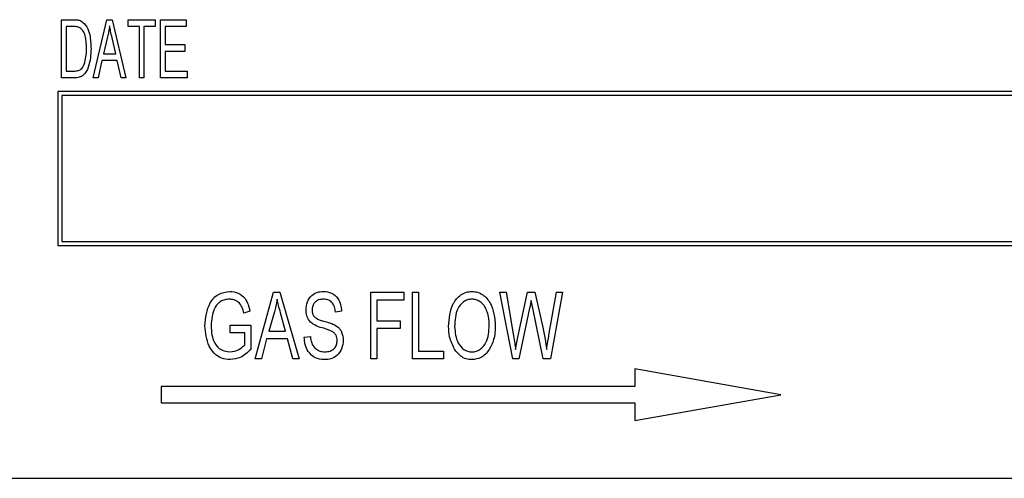
# Model space of a CAD drawing. Units: inches. Extents: x 4 to 84, y 4 to 63.
# Drawn here: x 45.8 to 47, y 26.5 to 27.1 of the extents above; entities that cross this region are included whole.
import ezdxf

# ---------------------------------------------------------------- set-up
doc = ezdxf.new("R2010")
doc.units = ezdxf.units.IN
doc.header["$LTSCALE"] = 8
doc.header["$MEASUREMENT"] = 0

msp = doc.modelspace()

# ---------------------------------------------------------------- linework, layer by layer
at = {"color": 7, "linetype": 'Continuous', "lineweight": 25}
for p, q in [((45.8518, 27.0717), (45.8668, 27.0717)), ((45.8518, 27.0009), (45.8518, 27.0717)), ((45.8904, 27.0009), (45.907, 27.0717)), ((45.907, 27.0717), (45.9134, 27.0717)), ((45.9134, 27.0717), (45.93, 27.0009)), ((45.9327, 27.0717), (45.9658, 27.0717)), ((45.9327, 27.0634), (45.9327, 27.0717)), ((45.9658, 27.0717), (45.9658, 27.0634)), ((45.9723, 27.0009), (45.9723, 27.0717)), ((45.9723, 27.0717), (46.0035, 27.0717)), ((46.0035, 27.0717), (46.0035, 27.0634)), ((45.8573, 27.0634), (45.8573, 27.0092)), ((45.8667, 27.0634), (45.8573, 27.0634)), ((45.9465, 27.0634), (45.9327, 27.0634)), ((45.9465, 27.0009), (45.9465, 27.0634)), ((45.9658, 27.0634), (45.952, 27.0634)), ((45.952, 27.0634), (45.952, 27.0009)), ((46.0035, 27.0634), (45.9778, 27.0634)), ((45.9778, 27.0634), (45.9778, 27.0414)), ((45.9077, 27.051), (45.9027, 27.0304)), ((45.9177, 27.0304), (45.9132, 27.0498)), ((45.9778, 27.0414), (46.0017, 27.0414)), ((46.0017, 27.0414), (46.0017, 27.0331)), ((45.9027, 27.0304), (45.9177, 27.0304)), ((46.0017, 27.0331), (45.9778, 27.0331)), ((45.9778, 27.0331), (45.9778, 27.0092)), ((45.9009, 27.0221), (45.8962, 27.0009)), ((45.9195, 27.0221), (45.9009, 27.0221)), ((45.9242, 27.0009), (45.9195, 27.0221)), ((45.8675, 27.0009), (45.8518, 27.0009)), ((45.8573, 27.0092), (45.8668, 27.0092)), ((45.8962, 27.0009), (45.8904, 27.0009)), ((45.93, 27.0009), (45.9242, 27.0009)), ((45.952, 27.0009), (45.9465, 27.0009)), ((46.0044, 27.0009), (45.9723, 27.0009)), ((45.9778, 27.0092), (46.0044, 27.0092)), ((46.0044, 27.0092), (46.0044, 27.0009)), ((45.8472, 26.9845), (45.8472, 26.797)), ((48.3472, 26.9845), (45.8472, 26.9845)), ((45.8522, 26.9795), (45.8522, 26.802)), ((48.3422, 26.9795), (45.8522, 26.9795)), ((45.8472, 26.797), (48.3472, 26.797)), ((45.8522, 26.802), (48.3422, 26.802)), ((46.0872, 26.6593), (46.1095, 26.7402)), ((46.1095, 26.7402), (46.1173, 26.7402)), ((46.1173, 26.7402), (46.1407, 26.6593)), ((46.2279, 26.6593), (46.2279, 26.7402)), ((46.2279, 26.7402), (46.2678, 26.7402)), ((46.2678, 26.7402), (46.2678, 26.7307)), ((46.2784, 26.7402), (46.2857, 26.7402)), ((46.2784, 26.6593), (46.2784, 26.7402)), ((46.2857, 26.7402), (46.2857, 26.6688)), ((46.4004, 26.6593), (46.3849, 26.7402)), ((46.3849, 26.7402), (46.3924, 26.7402)), ((46.3924, 26.7402), (46.4014, 26.6872)), ((46.4066, 26.6856), (46.4183, 26.7402)), ((46.4183, 26.7402), (46.4273, 26.7402)), ((46.4273, 26.7402), (46.4366, 26.6993)), ((46.4445, 26.6882), (46.4535, 26.7402)), ((46.461, 26.7402), (46.4462, 26.6593)), ((46.4535, 26.7402), (46.461, 26.7402)), ((46.2353, 26.7307), (46.2353, 26.7055)), ((46.2678, 26.7307), (46.2353, 26.7307)), ((46.4247, 26.7209), (46.4228, 26.7304)), ((46.0808, 26.7171), (46.0735, 26.715)), ((46.1106, 26.7165), (46.1037, 26.6929)), ((46.1242, 26.6929), (46.1181, 26.7152)), ((46.1922, 26.7171), (46.1849, 26.716)), ((46.421, 26.7209), (46.408, 26.6593)), ((46.4375, 26.6593), (46.4247, 26.7209)), ((46.0567, 26.6908), (46.0567, 26.7003)), ((46.0567, 26.7003), (46.0819, 26.7003)), ((46.0819, 26.7003), (46.0819, 26.6707)), ((46.2353, 26.7055), (46.2636, 26.7055)), ((46.2636, 26.7055), (46.2636, 26.6961)), ((46.0745, 26.6908), (46.0567, 26.6908)), ((46.0745, 26.676), (46.0745, 26.6908)), ((46.1037, 26.6929), (46.1242, 26.6929)), ((46.2636, 26.6961), (46.2353, 26.6961)), ((46.2353, 26.6961), (46.2353, 26.6593)), ((46.1012, 26.6835), (46.0949, 26.6593)), ((46.1267, 26.6835), (46.1012, 26.6835)), ((46.133, 26.6593), (46.1267, 26.6835)), ((46.147, 26.6856), (46.1544, 26.6866)), ((46.4039, 26.6706), (46.4066, 26.6856)), ((46.2857, 26.6688), (46.3162, 26.6688)), ((46.3162, 26.6688), (46.3162, 26.6593)), ((46.0949, 26.6593), (46.0872, 26.6593)), ((46.1407, 26.6593), (46.133, 26.6593)), ((46.2353, 26.6593), (46.2279, 26.6593)), ((46.3162, 26.6593), (46.2784, 26.6593)), ((46.408, 26.6593), (46.4004, 26.6593)), ((46.4462, 26.6593), (46.4375, 26.6593)), ((46.5489, 26.647), (46.5489, 26.6257)), ((46.7264, 26.6157), (46.5489, 26.647)), ((46.5489, 26.6257), (45.9728, 26.6257)), ((45.9728, 26.6257), (45.9728, 26.6057)), ((46.5489, 26.5844), (46.7264, 26.6157)), ((45.9728, 26.6057), (46.5489, 26.6057)), ((46.5489, 26.6057), (46.5489, 26.5844)), ((45.7222, 26.514), (48.4722, 26.514))]:
    msp.add_line(p, q, dxfattribs=at)
for points, knots in [([(45.8668, 27.0717), (45.8684, 27.0717), (45.8713, 27.0717), (45.874, 27.0708), (45.8752, 27.0704)], [0, 0, 0, 0, 0.560445, 1, 1, 1, 1]), ([(45.8742, 27.062), (45.8728, 27.0625), (45.8704, 27.0634), (45.8678, 27.0634), (45.8667, 27.0634)], [0, 0, 0, 0, 0.558761, 1, 1, 1, 1]), ([(45.8822, 27.0368), (45.882, 27.0419), (45.8817, 27.0491), (45.8786, 27.0579), (45.8756, 27.0607), (45.8742, 27.062)], [0, 0, 0, 0, 0.560876, 0.781419, 1, 1, 1, 1]), ([(45.8752, 27.0704), (45.8779, 27.0681), (45.8834, 27.0636), (45.887, 27.0511), (45.8874, 27.0422), (45.8877, 27.0367)], [0, 0, 0, 0, 0.277033, 0.558032, 1, 1, 1, 1]), ([(45.9102, 27.0644), (45.9098, 27.0618), (45.9092, 27.0573), (45.9082, 27.0529), (45.9077, 27.051)], [0, 0, 0, 0, 0.5599551, 1, 1, 1, 1]), ([(45.9132, 27.0498), (45.9126, 27.0525), (45.9115, 27.0573), (45.9106, 27.0622), (45.9102, 27.0644)], [0, 0, 0, 0, 0.560009, 1, 1, 1, 1]), ([(45.8877, 27.0367), (45.8873, 27.0291), (45.8867, 27.0176), (45.8802, 27.005), (45.8733, 27.0013), (45.8694, 27.0011), (45.8675, 27.0009)], [0, 0, 0, 0, 0.500636, 0.749619, 0.874612, 1, 1, 1, 1]), ([(45.8801, 27.0195), (45.8808, 27.0227), (45.882, 27.0284), (45.8821, 27.0342), (45.8822, 27.0368)], [0, 0, 0, 0, 0.5597467, 1, 1, 1, 1]), ([(45.8668, 27.0092), (45.8685, 27.0093), (45.872, 27.0094), (45.8776, 27.0126), (45.8791, 27.0169), (45.8801, 27.0195)], [0, 0, 0, 0, 0.2813678, 0.5602723, 1, 1, 1, 1]), ([(46.0262, 26.6994), (46.0271, 26.7091), (46.0284, 26.7237), (46.0417, 26.7393), (46.0515, 26.7406), (46.0564, 26.7413)], [0, 0, 0, 0, 0.5001018, 0.7501353, 1, 1, 1, 1]), ([(46.0564, 26.7413), (46.0599, 26.7409), (46.067, 26.7402), (46.0773, 26.7316), (46.0795, 26.7226), (46.0808, 26.7171)], [0, 0, 0, 0, 0.2802761, 0.5602318, 1, 1, 1, 1]), ([(46.1491, 26.7191), (46.1494, 26.7223), (46.1499, 26.7287), (46.1552, 26.7364), (46.1625, 26.7407), (46.1675, 26.7411), (46.1701, 26.7413)], [0, 0, 0, 0, 0.280216, 0.559536, 0.779482, 1, 1, 1, 1]), ([(46.1701, 26.7413), (46.1735, 26.7409), (46.1804, 26.7402), (46.188, 26.7334), (46.1915, 26.7252), (46.192, 26.7198), (46.1922, 26.7171)], [0, 0, 0, 0, 0.279605, 0.558376, 0.778966, 1, 1, 1, 1]), ([(46.3225, 26.6987), (46.3231, 26.7084), (46.3241, 26.723), (46.3351, 26.7362), (46.3437, 26.7407), (46.3485, 26.7411), (46.3509, 26.7413)], [0, 0, 0, 0, 0.498953, 0.748887, 0.874422, 1, 1, 1, 1]), ([(46.3509, 26.7413), (46.3532, 26.7411), (46.3579, 26.7407), (46.3663, 26.7363), (46.3772, 26.7234), (46.3784, 26.7092), (46.3792, 26.6997)], [0, 0, 0, 0, 0.125623, 0.251264, 0.501063, 1, 1, 1, 1]), ([(46.0557, 26.7318), (46.0538, 26.7317), (46.0502, 26.7315), (46.0451, 26.7293), (46.0409, 26.7256), (46.0349, 26.7164), (46.0341, 26.7071), (46.0336, 26.6997)], [0, 0, 0, 0, 0.125487, 0.250832, 0.376169, 0.501767, 1, 1, 1, 1]), ([(46.0735, 26.715), (46.0729, 26.7174), (46.0717, 26.7223), (46.0675, 26.7282), (46.0616, 26.7313), (46.0576, 26.7316), (46.0557, 26.7318)], [0, 0, 0, 0, 0.280965, 0.559727, 0.779761, 1, 1, 1, 1]), ([(46.1139, 26.7318), (46.1134, 26.7289), (46.1125, 26.7237), (46.1112, 26.7187), (46.1106, 26.7165)], [0, 0, 0, 0, 0.559941, 1, 1, 1, 1]), ([(46.1181, 26.7152), (46.1172, 26.7182), (46.1157, 26.7238), (46.1145, 26.7293), (46.1139, 26.7318)], [0, 0, 0, 0, 0.560011, 1, 1, 1, 1]), ([(46.1703, 26.7318), (46.1683, 26.7317), (46.1643, 26.7314), (46.1594, 26.7281), (46.1568, 26.7235), (46.1566, 26.7204), (46.1565, 26.7188)], [0, 0, 0, 0, 0.28067, 0.559243, 0.779384, 1, 1, 1, 1]), ([(46.1849, 26.716), (46.1846, 26.7183), (46.1841, 26.7228), (46.1808, 26.7284), (46.1756, 26.7315), (46.1721, 26.7317), (46.1703, 26.7318)], [0, 0, 0, 0, 0.280985, 0.559864, 0.779466, 1, 1, 1, 1]), ([(46.3509, 26.7318), (46.3491, 26.7317), (46.3454, 26.7314), (46.3388, 26.7279), (46.3306, 26.7173), (46.3301, 26.7061), (46.3298, 26.6986)], [0, 0, 0, 0, 0.125481, 0.250917, 0.500361, 1, 1, 1, 1]), ([(46.3687, 26.7182), (46.3678, 26.7202), (46.3659, 26.7243), (46.3613, 26.7286), (46.3562, 26.7313), (46.3527, 26.7316), (46.3509, 26.7318)], [0, 0, 0, 0, 0.280075, 0.55999, 0.780038, 1, 1, 1, 1]), ([(46.4228, 26.7304), (46.4225, 26.7287), (46.422, 26.7255), (46.4213, 26.7223), (46.421, 26.7209)], [0, 0, 0, 0, 0.560007, 1, 1, 1, 1]), ([(46.1686, 26.6969), (46.1657, 26.6978), (46.16, 26.6995), (46.1531, 26.7048), (46.1496, 26.712), (46.1493, 26.7167), (46.1491, 26.7191)], [0, 0, 0, 0, 0.28109, 0.559568, 0.779591, 1, 1, 1, 1]), ([(46.1565, 26.7188), (46.1565, 26.7172), (46.1566, 26.7142), (46.1581, 26.7117), (46.1588, 26.7106)], [0, 0, 0, 0, 0.560646, 1, 1, 1, 1]), ([(46.3718, 26.6999), (46.3717, 26.7034), (46.3715, 26.7097), (46.3696, 26.7156), (46.3687, 26.7182)], [0, 0, 0, 0, 0.5599909, 1, 1, 1, 1]), ([(46.0336, 26.6997), (46.034, 26.6922), (46.0347, 26.6809), (46.0453, 26.6693), (46.0528, 26.6682), (46.0565, 26.6677)], [0, 0, 0, 0, 0.499902, 0.75018, 1, 1, 1, 1]), ([(46.1588, 26.7106), (46.1608, 26.7092), (46.1644, 26.7067), (46.1685, 26.7057), (46.1704, 26.7052)], [0, 0, 0, 0, 0.5575363, 1, 1, 1, 1]), ([(46.1704, 26.7052), (46.1728, 26.7045), (46.1772, 26.7034), (46.1813, 26.7017), (46.1831, 26.701)], [0, 0, 0, 0, 0.560161, 1, 1, 1, 1]), ([(46.1831, 26.701), (46.185, 26.6998), (46.1889, 26.6976), (46.1935, 26.6909), (46.194, 26.6852), (46.1943, 26.6817)], [0, 0, 0, 0, 0.28055, 0.560754, 1, 1, 1, 1]), ([(46.3508, 26.6677), (46.3526, 26.6679), (46.3562, 26.6681), (46.3626, 26.6716), (46.3708, 26.6817), (46.3714, 26.6926), (46.3718, 26.6999)], [0, 0, 0, 0, 0.125544, 0.25107, 0.500844, 1, 1, 1, 1]), ([(46.3792, 26.6997), (46.379, 26.6939), (46.3786, 26.6837), (46.3739, 26.6746), (46.3719, 26.6706)], [0, 0, 0, 0, 0.560324, 1, 1, 1, 1]), ([(46.0569, 26.6583), (46.0533, 26.6586), (46.0461, 26.6593), (46.0371, 26.6657), (46.028, 26.6786), (46.0269, 26.6908), (46.0262, 26.6994)], [0, 0, 0, 0, 0.186872, 0.373692, 0.56094, 1, 1, 1, 1]), ([(46.187, 26.6816), (46.1867, 26.6838), (46.1864, 26.6871), (46.1837, 26.6906), (46.1782, 26.6943), (46.1729, 26.6957), (46.1686, 26.6969)], [0, 0, 0, 0, 0.248448, 0.373536, 0.498755, 1, 1, 1, 1]), ([(46.3297, 26.671), (46.3273, 26.6759), (46.323, 26.6846), (46.3226, 26.6944), (46.3225, 26.6987)], [0, 0, 0, 0, 0.55918, 1, 1, 1, 1]), ([(46.3298, 26.6986), (46.3304, 26.6915), (46.3312, 26.6809), (46.3394, 26.6714), (46.3456, 26.6681), (46.3491, 26.6679), (46.3508, 26.6677)], [0, 0, 0, 0, 0.49869, 0.748812, 0.874359, 1, 1, 1, 1]), ([(46.4366, 26.6993), (46.4378, 26.694), (46.4398, 26.6845), (46.4411, 26.6749), (46.4417, 26.6706)], [0, 0, 0, 0, 0.559992, 1, 1, 1, 1]), ([(46.4417, 26.6706), (46.4422, 26.6739), (46.443, 26.6798), (46.4441, 26.6856), (46.4445, 26.6882)], [0, 0, 0, 0, 0.559998, 1, 1, 1, 1]), ([(46.0565, 26.6677), (46.0603, 26.6683), (46.0671, 26.6694), (46.0723, 26.674), (46.0745, 26.676)], [0, 0, 0, 0, 0.558996, 1, 1, 1, 1]), ([(46.1714, 26.6583), (46.1675, 26.6587), (46.1598, 26.6595), (46.1516, 26.6673), (46.1477, 26.6765), (46.1472, 26.6826), (46.147, 26.6856)], [0, 0, 0, 0, 0.279483, 0.5583, 0.778901, 1, 1, 1, 1]), ([(46.1544, 26.6866), (46.1547, 26.6839), (46.1553, 26.6785), (46.1596, 26.672), (46.1657, 26.6683), (46.1699, 26.6679), (46.172, 26.6677)], [0, 0, 0, 0, 0.2809793, 0.5596255, 0.7796925, 1, 1, 1, 1]), ([(46.1943, 26.6817), (46.194, 26.6783), (46.1932, 26.6714), (46.1875, 26.6632), (46.1795, 26.6588), (46.1741, 26.6584), (46.1714, 26.6583)], [0, 0, 0, 0, 0.280024, 0.559357, 0.779323, 1, 1, 1, 1]), ([(46.172, 26.6677), (46.1742, 26.6679), (46.1785, 26.6681), (46.1837, 26.6716), (46.1866, 26.6765), (46.1868, 26.6799), (46.187, 26.6816)], [0, 0, 0, 0, 0.280617, 0.559446, 0.779431, 1, 1, 1, 1]), ([(46.4014, 26.6872), (46.4019, 26.6841), (46.4028, 26.6786), (46.4036, 26.6731), (46.4039, 26.6706)], [0, 0, 0, 0, 0.5599927, 1, 1, 1, 1]), ([(46.0819, 26.6707), (46.0779, 26.6669), (46.0708, 26.6602), (46.0611, 26.6588), (46.0569, 26.6583)], [0, 0, 0, 0, 0.560575, 1, 1, 1, 1]), ([(46.3508, 26.6583), (46.3484, 26.6585), (46.3436, 26.6588), (46.3357, 26.6629), (46.332, 26.6679), (46.3297, 26.671)], [0, 0, 0, 0, 0.280285, 0.560464, 1, 1, 1, 1]), ([(46.3719, 26.6706), (46.3688, 26.6668), (46.3633, 26.6598), (46.3547, 26.6587), (46.3508, 26.6583)], [0, 0, 0, 0, 0.559696, 1, 1, 1, 1])]:
    msp.add_open_spline(points, degree=3, knots=knots, dxfattribs=at)

doc.saveas('drawing.dxf')
